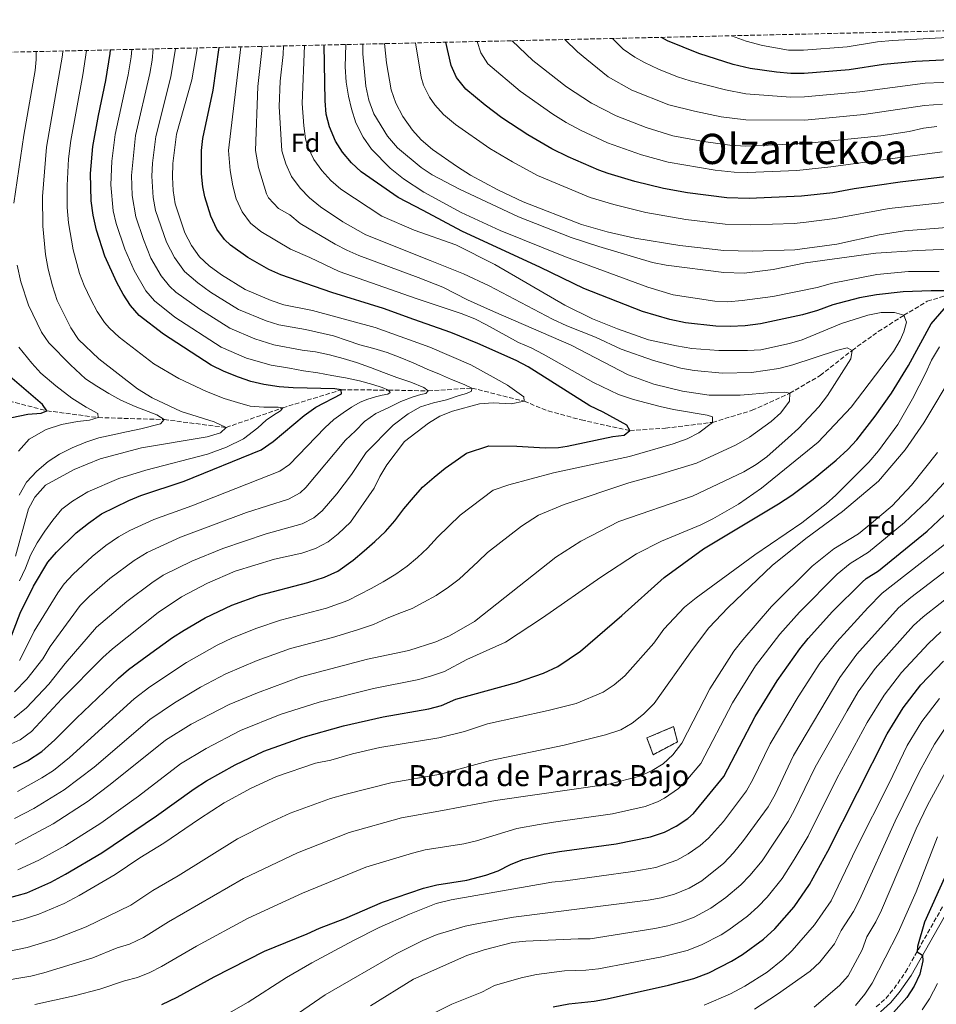
# Model space of a CAD drawing. Units: metres. Extents: x 654893 to 658350, y 4744055 to 4746446.
# Drawn here: x 656680 to 657028, y 4746047 to 4746422 of the extents above; entities that cross this region are included whole.
import ezdxf
from ezdxf.enums import TextEntityAlignment as Align

# ---------------------------------------------------------------- set-up
doc = ezdxf.new("R2010")
doc.units = ezdxf.units.M
doc.header["$MEASUREMENT"] = 0
doc.linetypes.add('DGN Style 3', pattern=[2.435891, 1.739922, -0.695969])
for name, color, linetype, lineweight in [('Barranco lineal', 142, 'DGN Style 3', 13), ('Camino', 7, 'DGN Style 3', 0), ('construcción   en ruinas', 1, 'Continuous', 0), ('contrucción  en ruinas', 1, 'DGN Style 3', 13), ('Curva de nivel directora', 30, 'Continuous', 30), ('Curva de nivel intermedia', 30, 'Continuous', 0), ('Etiqueta de zona arbolada', 92, 'Continuous', 0), ('Margen derecho', 7, 'Continuous', 0), ('Texto de Borda', 7, 'Continuous', 0), ('Texto de Área (paraje) menor', 7, 'Continuous', 0), ('Zona arbolada', 92, 'DGN Style 3', 0)]:
    doc.layers.add(name, color=color, linetype=linetype, lineweight=lineweight)
doc.styles.add('Style-Arial', font='arial.ttf')

msp = doc.modelspace()

# ---------------------------------------------------------------- linework, layer by layer
at = {"layer": 'Barranco lineal', "color": 142, "linetype": 'DGN Style 3', "lineweight": 13}
msp.add_polyline3d([(656663.9, 4746279.72, 820), (656690.08, 4746272.99, 825), (656709.62, 4746270.39, 830), (656734.67, 4746269.64, 835), (656758.23, 4746266.64, 840), (656779.76, 4746274.1, 845), (656802, 4746280.94, 850), (656820.03, 4746280.86, 855), (656835.08, 4746280.52, 860), (656851.72, 4746281.63, 865), (656871.57, 4746276.59, 870), (656880.75, 4746272.95, 871.21), (656893.31, 4746269.48, 872.69), (656911.78, 4746265.49, 875), (656925.35, 4746266.36, 876.89), (656943.25, 4746268.59, 880), (656958.29, 4746273.16, 882.8), (656972.59, 4746279.66, 885), (656984.2, 4746286.41, 888.1), (656996.31, 4746295.96, 890), (657006.27, 4746303.11, 891.92), (657015.99, 4746309.29, 895), (657024.92, 4746314.66, 897.19), (657035.33, 4746317.8, 900)], dxfattribs=at)
at = {"layer": 'Camino', "color": 7, "linetype": 'DGN Style 3', "lineweight": 0}
msp.add_polyline3d([(657005.53, 4746046.27, 972.91), (657009.13, 4746049.51, 973.25), (657012.27, 4746053.21, 973.62), (657016.63, 4746059.5, 974.31), (657030.89, 4746084.67, 976.55)], dxfattribs=at)
at = {"layer": 'construcción   en ruinas', "color": 1, "linetype": 'Continuous', "lineweight": 0}
msp.add_polyline3d([(656929.9, 4746147.09, 914.54), (656920.63, 4746142.17, 913.72), (656918.31, 4746148.54, 912.05), (656928.45, 4746152.88, 913.25)], close=True, dxfattribs=at)
at = {"layer": 'contrucción  en ruinas', "color": 1, "linetype": 'DGN Style 3', "lineweight": 13}
msp.add_polyline3d([(656928.45, 4746152.88, 913.25), (656918.31, 4746148.54, 912.05), (656920.63, 4746142.17, 913.72), (656929.9, 4746147.09, 914.54), (656928.45, 4746152.88, 913.25)], dxfattribs=at)
at = {"layer": 'Curva de nivel directora', "color": 30, "linetype": 'Continuous', "lineweight": 30, "flags": 128}
for points, elevation in [([(656937.98, 4746408.93), (656926.13, 4746413.69), (656923.8, 4746415.02)], 950), ([(656776.1, 4746261.29), (656787.94, 4746271.14), (656792.41, 4746274.38), (656802.16, 4746279.48), (656802, 4746280.94), (656799.54, 4746281.36), (656783.78, 4746281.72), (656778.38, 4746282.08), (656772.54, 4746282.95), (656767.67, 4746284.09), (656762.93, 4746285.76), (656757.55, 4746287.9), (656752.5, 4746290.38), (656734.48, 4746302.12), (656725.23, 4746309.27), (656721.93, 4746313.03), (656719.12, 4746317.3), (656716.72, 4746321.73), (656712.07, 4746331.77), (656708.94, 4746341.62), (656707.73, 4746347.33), (656706.88, 4746352.88), (656706.66, 4746363.22), (656707.54, 4746373.51), (656709.65, 4746385.34), (656712.52, 4746398.64), (656714.12, 4746408.85), (656714.21, 4746410.24)], 850), ([(656749.41, 4746376.59), (656753.27, 4746394.87), (656755.55, 4746411.18)], 875), ([(656833.14, 4746349.19), (656823.63, 4746354.13), (656809.62, 4746363.85), (656805.98, 4746367.26), (656802.54, 4746371.36), (656799.8, 4746375.54), (656797.53, 4746380.93), (656796.31, 4746385.78), (656795.94, 4746390.9), (656795.59, 4746412.1)], 900), ([(657080.62, 4746357.03), (657065.29, 4746359.6), (657038.23, 4746361.93), (657031.65, 4746361.97), (657014.63, 4746359.92), (656997.05, 4746357.42), (656988.95, 4746355.93), (656977.06, 4746354.55), (656957.14, 4746353.67), (656948.66, 4746353.96), (656933.71, 4746355.92), (656924.55, 4746357.53), (656913.73, 4746360.14), (656903.48, 4746363.27), (656899.96, 4746364.51), (656888.33, 4746369.62), (656882.14, 4746372.58), (656872.95, 4746378), (656863.07, 4746384.43), (656856.7, 4746389.16), (656849.37, 4746395.29), (656845.84, 4746399.71), (656843.79, 4746404.28), (656841.86, 4746413.15)], 925), ([(657038.27, 4746406.67), (657020.53, 4746405.79), (657008.26, 4746404.64), (656995.17, 4746402.71), (656978.03, 4746401.24), (656973.03, 4746401.21), (656967.52, 4746401.76), (656957.6, 4746403.23), (656951.11, 4746404.72), (656937.98, 4746408.93)], 950), ([(656677.35, 4746137.13), (656682.69, 4746139.81), (656688.18, 4746143.42), (656693.16, 4746147.89), (656701.29, 4746156.05), (656717.34, 4746171.29), (656721.15, 4746174.53), (656728.16, 4746179.75), (656737.81, 4746186.77), (656742.28, 4746189.59), (656750.22, 4746194.19), (656760.46, 4746199.05), (656770.93, 4746202.89), (656789.31, 4746207.7), (656795.68, 4746209.71), (656800.74, 4746211.97), (656806.52, 4746216.11), (656810.71, 4746219.73), (656814.86, 4746223.23), (656818.88, 4746227.06), (656822.38, 4746231.11), (656825.86, 4746235.75), (656829.48, 4746239.97), (656832.98, 4746243.97), (656837.34, 4746247.73), (656841.5, 4746251.14), (656846.61, 4746254.76), (656849.61, 4746256.89), (656858.16, 4746259.69), (656868.84, 4746259.55), (656879.64, 4746258.94), (656884.64, 4746259.02), (656887.93, 4746259.47), (656905.38, 4746263.24), (656909.61, 4746263.77), (656911.78, 4746265.49), (656910.6, 4746267.51), (656901.69, 4746272.47), (656896.51, 4746274.88), (656873.09, 4746289.66), (656868.54, 4746292.06), (656853.93, 4746298.62), (656843.7, 4746302.79), (656829.65, 4746307.64), (656818.11, 4746311.85), (656798.48, 4746317.94), (656779.07, 4746324.66), (656774.51, 4746326.7), (656766.44, 4746331.3), (656759.97, 4746335.95), (656757.69, 4746338.07), (656754.74, 4746342.11), (656752.45, 4746346.96), (656750.11, 4746354.39), (656749.36, 4746358.13), (656748.84, 4746363.11), (656748.86, 4746372), (656749.41, 4746376.59)], 875), ([(657032.18, 4746318.64), (657026.41, 4746318.61), (657015.74, 4746318.25), (657005.58, 4746317.1), (656999.19, 4746315.91), (656988.95, 4746313.26), (656983.19, 4746311.1), (656977.4, 4746309.45), (656961.5, 4746306.07), (656955.59, 4746305.35), (656949.92, 4746305.06), (656944.47, 4746305.18), (656932.96, 4746306.39), (656926.98, 4746307.74), (656916.61, 4746310.69), (656894.31, 4746319.54), (656877.86, 4746327.53), (656847.94, 4746341.32), (656833.14, 4746349.19)], 900), ([(656675.06, 4746087.59), (656682.48, 4746089.66), (656691.63, 4746093.7), (656697.2, 4746096.68), (656711.01, 4746104.87), (656731.8, 4746118.92), (656746.05, 4746129.22), (656750.83, 4746132.27), (656761.69, 4746138.33), (656772.59, 4746143.49), (656787.54, 4746148.91), (656802.89, 4746153.13), (656817.99, 4746156.6), (656835.29, 4746159.66), (656840.13, 4746160.91), (656845.65, 4746163.27), (656868.73, 4746169.6), (656878.89, 4746173.13), (656884.44, 4746175.75), (656893.03, 4746181.56), (656908.78, 4746195.1), (656924.89, 4746209.56), (656939.76, 4746220.54), (656968.36, 4746237.57), (656973.4, 4746240.93), (656981.56, 4746247.02), (656990.28, 4746254.22), (656994.65, 4746258.32), (656998.08, 4746261.96), (657005.08, 4746270.92), (657011.26, 4746279.64), (657017.82, 4746290.15), (657026.42, 4746306), (657034.63, 4746315.52)], 900), ([(656676.72, 4746270.46), (656682.82, 4746271.67), (656687.95, 4746272.04), (656690.08, 4746272.99), (656688.35, 4746275.32), (656674.16, 4746287.53)], 825), ([(656675.97, 4746185.72), (656679.89, 4746196.07), (656685.03, 4746206.27), (656690.44, 4746215.36), (656693.67, 4746219.17), (656701.2, 4746226.59), (656705.92, 4746230.26), (656710.85, 4746233.73), (656721.18, 4746238.87), (656725.83, 4746240.71), (656742.25, 4746246.21), (656771.6, 4746258.09), (656776.1, 4746261.29)], 850), ([(656733.77, 4746047.19), (656739.61, 4746050), (656753.68, 4746057.72), (656772.89, 4746067.48), (656789.1, 4746074.03), (656793.8, 4746076.25), (656803.45, 4746079.89), (656817.76, 4746086.14), (656833.26, 4746091.37), (656838.34, 4746092.74), (656849.76, 4746094.46), (656857.04, 4746096.36), (656861.75, 4746098.06), (656866.43, 4746100.39), (656871.13, 4746102.29), (656879.23, 4746104.39), (656885.05, 4746105.39), (656906.56, 4746108.34), (656919.65, 4746110.89), (656924.91, 4746112.72), (656929.37, 4746114.98), (656933.89, 4746117.96), (656936, 4746119.86), (656947.58, 4746133.84), (656959.4, 4746156.67), (656967.77, 4746170.3), (656976.44, 4746182.47), (656979.55, 4746186.38), (656988.87, 4746196.59), (657000.1, 4746207.84), (657001.68, 4746209.24), (657006.32, 4746212.13), (657024.87, 4746227.2), (657039.96, 4746241.34)], 925), ([(656882.62, 4746046.32), (656888.6, 4746047.4), (656898.19, 4746048.49), (656903.1, 4746049.32), (656926.5, 4746054.48), (656936.16, 4746057.12), (656941.85, 4746059.22), (656950.51, 4746063.65), (656954.58, 4746066.18), (656962.66, 4746072.07), (656966.89, 4746075.93), (656974.31, 4746084.28), (656980.08, 4746092.76), (656987.11, 4746105.5), (657009.63, 4746150.07), (657015.79, 4746160), (657022.49, 4746168.71), (657031.03, 4746177.79)], 950), ([(657032.57, 4746097.84), (657023.85, 4746078.49), (657021.18, 4746069.23), (657021.01, 4746067.23), (657023.11, 4746065.91), (657023.19, 4746063.73), (657022.11, 4746058.65), (657019.94, 4746054.15), (657017.07, 4746049.87), (657009.99, 4746041.83)], 975)]:
    msp.add_lwpolyline(points, dxfattribs=dict(at, elevation=elevation))
at = {"layer": 'Curva de nivel intermedia', "color": 30, "linetype": 'Continuous', "lineweight": 0, "flags": 128}
for points, elevation in [([(657030.74, 4746389.56), (657023.84, 4746389.06), (657000.77, 4746385.69), (656978.36, 4746383.48), (656955.89, 4746383.58), (656946.5, 4746384.83), (656936.39, 4746386.9), (656926.64, 4746389.41), (656912.5, 4746394.93), (656903.57, 4746400.06), (656895.41, 4746406.57), (656891.87, 4746409.54), (656887.01, 4746414.18)], 940), ([(657037.01, 4746398.06), (657024.07, 4746397.59), (656999.22, 4746394.35), (656978.19, 4746392.36), (656972.84, 4746392.29), (656955.93, 4746393.56), (656948.11, 4746394.99), (656934.72, 4746398.48), (656929.96, 4746400.02), (656922.68, 4746402.93), (656917.36, 4746405.48), (656913.65, 4746407.5), (656909.3, 4746410.57), (656905.22, 4746414.59)], 945), ([(657098.02, 4746410.03), (657086.74, 4746413.33), (657074.14, 4746415.9), (657067.97, 4746416.72), (657062.98, 4746416.97), (657051.23, 4746416.43), (657039.54, 4746415.28), (657011.64, 4746413.85), (657005.99, 4746413.28), (656994.45, 4746411.44), (656977.87, 4746410.12), (656972.15, 4746410.2), (656962.21, 4746411.96), (656956.01, 4746413.53), (656950.48, 4746415.62)], 955), ([(656677.76, 4746166.15), (656682.48, 4746170.93), (656688.48, 4746178.67), (656691.32, 4746183.28), (656702.76, 4746198.92), (656706.27, 4746202.47), (656714.02, 4746209.19), (656723.29, 4746216.1), (656728.27, 4746219.08), (656740.84, 4746224.87), (656766.04, 4746234.32), (656781.94, 4746239.37), (656786.35, 4746241.78), (656788.51, 4746243.75), (656803.63, 4746261.78), (656807.48, 4746265.31), (656810.9, 4746268.97), (656815.15, 4746271.9), (656819.9, 4746274.07), (656824.64, 4746276.46), (656829.39, 4746278.28), (656832.3, 4746279.21), (656834.15, 4746279.51), (656835.08, 4746280.52), (656833.45, 4746281.78), (656828.49, 4746283.87), (656823.19, 4746285.62), (656818.11, 4746287.5), (656813.15, 4746289.5), (656807.89, 4746291.38), (656802.77, 4746292.82), (656797.51, 4746294.31), (656792.19, 4746295.41), (656787.13, 4746296.03), (656776.35, 4746298.11), (656769.18, 4746300.32), (656759.61, 4746304.38), (656748.2, 4746311.63), (656739.17, 4746318.16), (656736.67, 4746320.4), (656733.52, 4746324.28), (656729.67, 4746330.99), (656726.76, 4746338.14), (656723.92, 4746346.69), (656722.49, 4746354.85), (656722.24, 4746362.52), (656723.75, 4746377.71), (656729.25, 4746401.22), (656730.09, 4746406.32), (656730.56, 4746410.61)], 860), ([(656679.06, 4746098.38), (656687.04, 4746102.09), (656697.19, 4746107.65), (656710.57, 4746116.19), (656724.92, 4746126.45), (656740.92, 4746138.68), (656750.63, 4746144.58), (656763.69, 4746151.34), (656778.85, 4746157.41), (656793.59, 4746162.1), (656814.33, 4746167.4), (656831.5, 4746170.76), (656836.29, 4746172.16), (656841.33, 4746173.79), (656849.79, 4746178.41), (656864.46, 4746184.96), (656878.59, 4746194.24), (656900.79, 4746209.73), (656914.38, 4746218.63), (656923.81, 4746223.44), (656938.81, 4746229.62), (656943.29, 4746231.83), (656953.17, 4746237.53), (656961.8, 4746243.51), (656983.39, 4746261.08), (656995.96, 4746274.41), (657012.12, 4746295.5), (657014.61, 4746299.79), (657016.03, 4746302.99), (657016.97, 4746306.73), (657015.99, 4746309.29), (657012.4, 4746310.39), (657007.39, 4746310.33), (657002.29, 4746309.29), (656992.31, 4746306.19), (656977.34, 4746299.95), (656972.53, 4746298.56), (656961.58, 4746296.22), (656956.59, 4746295.88), (656945.62, 4746295.95), (656935.4, 4746296.65), (656929.51, 4746297.66), (656918.9, 4746299.92), (656907.03, 4746304.13), (656897.61, 4746307.93), (656887.03, 4746313.19), (656860.5, 4746328.67), (656845.59, 4746336.07), (656829.82, 4746341.71), (656817.52, 4746346.99), (656801.86, 4746357.21), (656798.11, 4746360.52), (656794.63, 4746364.34), (656791.59, 4746368.6), (656789.28, 4746373.32), (656788.45, 4746376.39), (656787.78, 4746381.35), (656787.19, 4746389.84), (656788.08, 4746411.92)], 895), ([(656799.26, 4746269.64), (656802.78, 4746272.21), (656805.93, 4746274.39), (656809.21, 4746276.32), (656812.12, 4746277.41), (656815.08, 4746278.34), (656817.57, 4746278.91), (656819.72, 4746279.3), (656820.57, 4746279.88), (656820.03, 4746280.86), (656817.59, 4746281.89), (656814.03, 4746282.98), (656808.95, 4746284.42), (656803.67, 4746285.48), (656798.39, 4746286.4), (656793.06, 4746287.37), (656787.61, 4746288.24), (656782.37, 4746289.17), (656775.39, 4746290.34), (656766.05, 4746293.04), (656756.32, 4746297.21), (656738.8, 4746308.62), (656730.96, 4746314.82), (656727.69, 4746318.63), (656723.21, 4746326.35), (656719.72, 4746334.51), (656716.43, 4746344.16), (656715.33, 4746349.04), (656714.38, 4746358.87), (656714.81, 4746367.86), (656716.03, 4746378.08), (656720.95, 4746400.82), (656722.1, 4746407.59), (656722.35, 4746410.43)], 855), ([(656800.36, 4746241.34), (656805.93, 4746248.75), (656811.48, 4746257.11), (656821.78, 4746267.45), (656827.46, 4746271.84), (656832.2, 4746274.44), (656837.13, 4746276.06), (656842.06, 4746277.2), (656846.86, 4746278.81), (656849.61, 4746279.51), (656851.61, 4746280.42), (656851.72, 4746281.63), (656848.8, 4746282.99), (656844.02, 4746284.83), (656839.36, 4746286.85), (656834.66, 4746288.86), (656829.39, 4746291.21), (656824.47, 4746293.22), (656819.47, 4746295.14), (656814.43, 4746296.63), (656809.1, 4746298.07), (656804.23, 4746299.74), (656799.02, 4746301.44), (656788.47, 4746303.84), (656778.26, 4746305.69), (656773.47, 4746307.14), (656762.9, 4746311.55), (656752.33, 4746318.16), (656747.45, 4746321.62), (656742.4, 4746325.97), (656738.56, 4746331.25), (656735.51, 4746337.07), (656731.41, 4746349.22), (656730.47, 4746354.13), (656730.03, 4746362.17), (656730.26, 4746367.16), (656731.47, 4746377.34), (656737.22, 4746400.04), (656738.94, 4746410.81)], 865), ([(656738.1, 4746356.82), (656737.82, 4746361.82), (656738.01, 4746367.03), (656739.42, 4746378.16), (656745.2, 4746398.86), (656747.12, 4746409.9), (656747.27, 4746411)], 870), ([(656878.78, 4746294.53), (656874.25, 4746296.9), (656869.45, 4746298.94), (656857.32, 4746305.71), (656852.82, 4746307.9), (656847.64, 4746309.93), (656830.48, 4746315.64), (656801.29, 4746326), (656790.14, 4746331.32), (656782.71, 4746334.45), (656771.43, 4746341.18), (656767.55, 4746344.32), (656764.29, 4746348.62), (656762.1, 4746353.55), (656760.8, 4746358.57), (656759.79, 4746364.36), (656759.21, 4746372), (656763.83, 4746411.37)], 880), ([(656840.68, 4746319.98), (656831.31, 4746323.63), (656808.68, 4746332.02), (656804.1, 4746334.04), (656799.75, 4746336.41), (656786.36, 4746344.24), (656782.51, 4746347.47), (656778.18, 4746349.97), (656774.36, 4746354.02), (656773.63, 4746355.5), (656770.55, 4746365.54), (656769.41, 4746371.92), (656770.35, 4746396.29), (656771.88, 4746409.97), (656771.96, 4746411.56)], 885), ([(656973.79, 4746290.4), (656968.43, 4746289.09), (656958.05, 4746287.49), (656947.02, 4746287.28), (656936.27, 4746288.27), (656931.13, 4746289.21), (656920.76, 4746292.15), (656908.51, 4746296.48), (656898.75, 4746300.95), (656887.87, 4746305.29), (656882.36, 4746307.88), (656858.27, 4746320.56), (656848.5, 4746325.13), (656835.88, 4746330.15), (656811.4, 4746339.85), (656802.64, 4746344.85), (656794.11, 4746350.57), (656790, 4746354.02), (656786.4, 4746357.68), (656783.16, 4746362.03), (656780.93, 4746366.95), (656779.37, 4746371.86), (656778.43, 4746388.77), (656778.84, 4746398.4), (656779.92, 4746408.52), (656780.07, 4746411.74)], 890), ([(657029.48, 4746325.9), (657017.8, 4746325.95), (657005.75, 4746324.85), (656988.84, 4746321.47), (656983.06, 4746319.93), (656966.16, 4746316.4), (656954.49, 4746314.88), (656949.06, 4746314.47), (656944.06, 4746314.65), (656928.26, 4746317.04), (656918.58, 4746320.06), (656887.28, 4746331.58), (656862.48, 4746341.5), (656847.6, 4746348.34), (656833.42, 4746356.09), (656825.65, 4746361.25), (656820.63, 4746365.24), (656813.54, 4746372.54), (656810.31, 4746377.09), (656807.6, 4746382.56), (656805.91, 4746387.8), (656804.77, 4746392.67), (656803.96, 4746397.94), (656803.53, 4746403.76), (656803.76, 4746412.28)], 905), ([(656847.05, 4746357.23), (656836.61, 4746362.75), (656832.42, 4746365.47), (656823.37, 4746373.05), (656819.65, 4746377.43), (656814.43, 4746385.97), (656812.46, 4746391.1), (656811.43, 4746396.46), (656810.21, 4746408.8), (656810.23, 4746412.43)], 910), ([(657038.82, 4746343.24), (657016.21, 4746341.39), (657006.61, 4746339.89), (656990.5, 4746336.34), (656974.52, 4746334.23), (656958.43, 4746333.74), (656947.48, 4746333.9), (656930.77, 4746335.82), (656913.72, 4746338.69), (656903.2, 4746341.03), (656893.38, 4746343.81), (656871.22, 4746352.44), (656861.56, 4746357.07), (656851.24, 4746362.64), (656846.2, 4746365.75), (656836.77, 4746372.42), (656832.47, 4746376.09), (656829.08, 4746379.76), (656825.41, 4746384.93), (656822.76, 4746389.99), (656821.07, 4746395.07), (656819.22, 4746405.38), (656818.53, 4746412.62)], 915), ([(657032.52, 4746352.38), (657010.46, 4746349.96), (656989.73, 4746346.14), (656978.83, 4746344.75), (656974.27, 4746344.27), (656957.79, 4746343.7), (656948.07, 4746343.93), (656933.13, 4746345.69), (656917.82, 4746348.43), (656905.73, 4746351.4), (656896.67, 4746354.16), (656876.68, 4746362.51), (656867.12, 4746367.62), (656858.5, 4746372.7), (656845.43, 4746381.91), (656840.92, 4746385.69), (656837.57, 4746389.38), (656835.62, 4746392.32), (656833.31, 4746396.8), (656832.37, 4746399.92), (656830.21, 4746412.88)], 920), ([(657030.56, 4746371.53), (656988.17, 4746365.72), (656975.29, 4746364.43), (656956.5, 4746363.63), (656951.5, 4746363.78), (656944.28, 4746364.55), (656926.37, 4746367.56), (656916.17, 4746370.3), (656903.25, 4746374.86), (656893.08, 4746379.66), (656887.6, 4746382.65), (656882.48, 4746385.79), (656870.09, 4746394.51), (656857.82, 4746404.89), (656855.17, 4746409.13), (656853.69, 4746413.42)], 930), ([(657028.58, 4746381.05), (657023.44, 4746380.42), (657017.98, 4746379.21), (657007.29, 4746377.56), (656978.52, 4746374.6), (656955.85, 4746373.6), (656949.85, 4746374.02), (656939.77, 4746375.35), (656928.19, 4746377.59), (656917.96, 4746380.69), (656906.54, 4746385.21), (656897.25, 4746390), (656887.73, 4746396.19), (656874.9, 4746406.23), (656867.06, 4746413.72)], 935), ([(656686.01, 4746409.6), (656686.04, 4746406.59), (656685.68, 4746402.45), (656681.26, 4746377.83), (656677.54, 4746351.96)], 835), ([(656696.15, 4746409.83), (656695.98, 4746408.2), (656689.99, 4746373.31), (656688.45, 4746354.54), (656688.55, 4746343.17), (656689.55, 4746332.4), (656690.53, 4746326.9), (656692.23, 4746320.45), (656693.98, 4746314.92), (656699.18, 4746304.47), (656702.16, 4746300.07), (656709.8, 4746292.8), (656724.53, 4746281.29), (656730.13, 4746277.87), (656741.19, 4746272.75), (656753.75, 4746268.84), (656758.23, 4746266.64), (656756.11, 4746264.61), (656751.06, 4746263.03), (656726.09, 4746258.85), (656710.32, 4746254.74), (656700.41, 4746250.67), (656689.49, 4746244.72), (656685.46, 4746240.08), (656683.04, 4746235.72), (656678.2, 4746217.75)], 840), ([(656679.69, 4746208.26), (656681.92, 4746213.1), (656683.84, 4746218.06), (656686.42, 4746222.77), (656689.34, 4746227.19), (656692.36, 4746231.39), (656695.72, 4746235.56), (656699.76, 4746238.62), (656705.63, 4746242.2), (656717.48, 4746247.18), (656727.72, 4746250.41), (656751.17, 4746256.46), (656758.45, 4746259.16), (656764.91, 4746262.36), (656770.35, 4746266.53), (656773.43, 4746269.44), (656776.24, 4746271.31), (656778.92, 4746272.96), (656779.76, 4746274.1), (656778.03, 4746274.41), (656775.7, 4746274.36), (656772.55, 4746274.38), (656767.45, 4746274.79), (656762.55, 4746276.12), (656757.56, 4746277.69), (656750.73, 4746280.36), (656740.29, 4746285.2), (656730.74, 4746290.81), (656717.51, 4746301.03), (656713.86, 4746304.43), (656712.05, 4746306.55), (656709.25, 4746310.7), (656706.85, 4746315.32), (656704.3, 4746320.59), (656702.5, 4746325.26), (656700.11, 4746334.19), (656698.24, 4746344.44), (656697.75, 4746350.24), (656697.73, 4746358.71), (656698.35, 4746368.85), (656699.16, 4746375.72), (656703.8, 4746400.76), (656705.14, 4746410.04)], 845), ([(656675.32, 4746145.85), (656679.88, 4746147.89), (656684.24, 4746151), (656695.7, 4746163.41), (656711.37, 4746179.14), (656715.09, 4746182.49), (656732.46, 4746196.23), (656741.22, 4746202.2), (656751.11, 4746207.45), (656761.72, 4746211.99), (656776.65, 4746216.52), (656787.03, 4746218.82), (656792.29, 4746220.65), (656796.99, 4746223.12), (656800.91, 4746226.22), (656805.59, 4746230.6), (656814.59, 4746243.51), (656816.73, 4746248.03), (656819.33, 4746252.43), (656826.13, 4746261.32), (656835.21, 4746268.32), (656839.47, 4746270.92), (656844.37, 4746272.87), (656854.61, 4746275.66), (656859.85, 4746275.95), (656866.59, 4746275.66), (656871.57, 4746276.59), (656871.41, 4746278.31), (656865.32, 4746282.67), (656860.99, 4746285.17), (656851.31, 4746290.44), (656835.77, 4746297.15), (656814.99, 4746304.65), (656791.09, 4746311.09), (656780.17, 4746313.28), (656775.43, 4746314.87), (656765.51, 4746319.09), (656756.46, 4746324.68), (656751.77, 4746328.12), (656748.12, 4746331.54), (656745.04, 4746335.9), (656742.48, 4746340.67), (656738.9, 4746351.75), (656738.1, 4746356.82)], 870), ([(657045.09, 4746334.98), (657021.23, 4746333.99), (657005.37, 4746332.94), (656978.63, 4746329.28), (656966.3, 4746326.68), (656955.3, 4746325.34), (656947.51, 4746325.58), (656925.55, 4746328.39), (656920.46, 4746329.35), (656899.93, 4746335.43), (656889.44, 4746338.95), (656869.41, 4746346.72), (656847.05, 4746357.23)], 910), ([(656678.82, 4746328.35), (656680.21, 4746322.04), (656683.05, 4746313.15), (656687.97, 4746302.92), (656690.84, 4746298.82), (656699.01, 4746290.4), (656704.76, 4746285.19), (656709.04, 4746282.39), (656713.59, 4746279.51), (656718.17, 4746277.02), (656723.61, 4746274.67), (656731.88, 4746271.4), (656734.67, 4746269.64), (656733.24, 4746268.02), (656725.82, 4746266.18), (656720.36, 4746265.03), (656715.12, 4746263.88), (656709.8, 4746262.65), (656704.92, 4746261.08), (656699.66, 4746258.9), (656694.88, 4746256.47), (656690.53, 4746253.7), (656686.21, 4746249.99), (656682.37, 4746245.81), (656679.54, 4746240.92)], 835), ([(656677.8, 4746117.88), (656685.08, 4746121.68), (656696.68, 4746128.77), (656708.09, 4746137.48), (656729.27, 4746155.61), (656738.56, 4746161.92), (656748.51, 4746167.84), (656758.13, 4746172.91), (656770.09, 4746178.01), (656782.69, 4746182.57), (656798.7, 4746186.77), (656808.23, 4746189.67), (656814.27, 4746191.7), (656819.23, 4746194), (656823.89, 4746195.87), (656829.03, 4746197.75), (656833.42, 4746200.21), (656838.07, 4746202.77), (656842.88, 4746205.89), (656846.83, 4746208.99), (656854.04, 4746215.72), (656857.62, 4746219.08), (656870.55, 4746229.05), (656877.08, 4746233.3), (656886.86, 4746237.39), (656911.34, 4746245.63), (656922.6, 4746248.58), (656937.19, 4746253.06), (656952.19, 4746260.08), (656957.3, 4746262.9), (656965.51, 4746268.92), (656969.25, 4746272.24), (656972.55, 4746276.59), (656972.59, 4746279.66), (656970.74, 4746280.05), (656965.74, 4746279.96), (656953.73, 4746278.94), (656941.92, 4746278.98), (656931.75, 4746280.41), (656920.97, 4746283.06), (656911.15, 4746286.68), (656889.49, 4746297.88), (656859.9, 4746310.7), (656850.09, 4746315.2), (656840.68, 4746319.98)], 885), ([(656675.83, 4746078.38), (656681.11, 4746079.59), (656686.96, 4746081.48), (656696.67, 4746085.54), (656702.38, 4746088.58), (656716.1, 4746096.63), (656725.38, 4746103), (656734.55, 4746108.57), (656748.07, 4746117.84), (656757.53, 4746123.83), (656767.83, 4746129.47), (656777.35, 4746133.84), (656792.2, 4746138.97), (656798.1, 4746140.16), (656806.25, 4746142.53), (656816.73, 4746144.9), (656839.08, 4746148.57), (656848.88, 4746151.04), (656857.6, 4746153.96), (656880.78, 4746158.94), (656891.34, 4746161.68), (656901.69, 4746165.97), (656905.83, 4746168.77), (656909.86, 4746172.16), (656920.85, 4746184.66), (656924.73, 4746189.87), (656932.56, 4746198.26), (656936.95, 4746201.81), (656959.36, 4746218.21), (656977.16, 4746230.4), (656986.39, 4746237.62), (656990.14, 4746240.93), (657002.62, 4746253.44), (657006.39, 4746257.79), (657013.7, 4746267.78), (657019.24, 4746277.56), (657024.39, 4746287.45), (657026.54, 4746292.24), (657029.6, 4746297.28)], 905), ([(656678.06, 4746108.09), (656692.43, 4746115.92), (656705.74, 4746124.55), (656714.15, 4746130.85), (656735.24, 4746147.77), (656744.99, 4746153.76), (656759.34, 4746161.23), (656770.21, 4746165.74), (656786.5, 4746171.8), (656811.98, 4746178.52), (656827.7, 4746181.86), (656838, 4746185.14), (656843.17, 4746187.35), (656852.66, 4746192.81), (656883.68, 4746217.28), (656893.13, 4746223.43), (656907.55, 4746230.82), (656935.58, 4746240.52), (656955.1, 4746249.73), (656959.77, 4746252.59), (656963.85, 4746255.48), (656972.04, 4746262.65), (656975.89, 4746266.19), (656983.67, 4746274.52), (656986.96, 4746278.86), (656995.84, 4746292.77), (656996.31, 4746295.96), (656994.5, 4746296.89), (656990.43, 4746295.93), (656973.79, 4746290.4)], 890), ([(656678.89, 4746128.17), (656688.2, 4746133.4), (656692.53, 4746136.18), (656698.69, 4746141.11), (656723.3, 4746163.45), (656729.25, 4746167.99), (656743.16, 4746177.3), (656754.8, 4746183.84), (656760.66, 4746186.6), (656769.93, 4746190.34), (656778.89, 4746193.35), (656796.4, 4746197.95), (656804.49, 4746200.82), (656813.45, 4746205.33), (656817.93, 4746207.88), (656822.78, 4746210.78), (656827.08, 4746213.85), (656831.02, 4746217.21), (656834.78, 4746220.7), (656838.58, 4746224.88), (656847.25, 4746233.26), (656859.75, 4746242.84), (656865.75, 4746244.83), (656882.81, 4746249.39), (656911.69, 4746255.64), (656928.24, 4746260.46), (656933.53, 4746262.32), (656938.01, 4746264.58), (656943.25, 4746268.59), (656943.2, 4746270.69), (656941.24, 4746271.29), (656928.4, 4746273.43), (656923.37, 4746274.56), (656913.18, 4746277.25), (656907.48, 4746279.23), (656897.99, 4746283.68), (656878.78, 4746294.53)], 880), ([(656679.42, 4746297.13), (656684.34, 4746291.15), (656687.78, 4746287.23), (656693.49, 4746282.43), (656699.59, 4746277.77), (656705.05, 4746274.39), (656709.42, 4746271.98), (656709.62, 4746270.39), (656706.32, 4746269.37), (656701.67, 4746268.89), (656695.61, 4746267.73), (656689.74, 4746265.83), (656683.39, 4746262.25), (656679.22, 4746257.59)], 830), ([(656675.87, 4746067.43), (656682.57, 4746068.8), (656692.92, 4746072.04), (656705, 4746076.72), (656721.98, 4746084.97), (656730.34, 4746090.47), (656739.98, 4746096.13), (656762.53, 4746110.21), (656774.32, 4746116.16), (656782.63, 4746119.88), (656797.93, 4746125.56), (656803.41, 4746127.09), (656820.86, 4746131.52), (656839.8, 4746134.74), (656858.8, 4746140.02), (656886.77, 4746145.78), (656902.58, 4746149.69), (656908.36, 4746151.61), (656912.67, 4746154.13), (656917.02, 4746157.62), (656921.06, 4746161.67), (656935.66, 4746182.24), (656941.79, 4746190.38), (656949.14, 4746198.2), (656965.94, 4746214.14), (656978.69, 4746224.37), (656992.68, 4746234.68), (657006.36, 4746246.17), (657016.54, 4746258.18), (657023.57, 4746268.43), (657035.1, 4746287.64)], 910), ([(656679.63, 4746178.01), (656682.95, 4746184.51), (656685.29, 4746189.13), (656694.22, 4746203.75), (656696.6, 4746207.14), (656700.03, 4746210.79), (656707.3, 4746217.61), (656712.55, 4746221.75), (656717.28, 4746225.06), (656721.67, 4746227.45), (656730.78, 4746231.67), (656745.16, 4746236.84), (656778.7, 4746249.97), (656782.3, 4746252.52), (656795.79, 4746266.46), (656799.26, 4746269.64)], 855), ([(656670.98, 4746055.82), (656684.03, 4746058.01), (656688.88, 4746059.21), (656707.61, 4746064.86), (656716.76, 4746068.67), (656721.55, 4746070.09), (656726.83, 4746072.71), (656736.35, 4746078.59), (656764.82, 4746095.14), (656785.38, 4746104.9), (656804.98, 4746112.56), (656824.99, 4746118.13), (656840.52, 4746120.92), (656860.73, 4746124.73), (656903.74, 4746131.02), (656915.53, 4746134.06), (656920.23, 4746136.11), (656924.48, 4746138.75), (656928.13, 4746142.16), (656931.62, 4746146.56), (656942.2, 4746167.2), (656951.29, 4746181.57), (656954.71, 4746185.9), (656965.63, 4746198.52), (656981.12, 4746213.87), (656989.4, 4746220.47), (656998.7, 4746226.24), (657002.87, 4746229.59), (657011.51, 4746236.88), (657018.96, 4746244.74), (657028.8, 4746257.13)], 915), ([(656746.98, 4746069.31), (656766.68, 4746080.07), (656787.31, 4746089.55), (656811.37, 4746099.35), (656829.12, 4746104.75), (656833.98, 4746105.95), (656841.25, 4746107.1), (656848.6, 4746108.31), (656853.47, 4746109.44), (656868.78, 4746114.13), (656877.27, 4746115.69), (656882.8, 4746116.51), (656905.15, 4746119.68), (656917.59, 4746122.47), (656922.25, 4746124.25), (656924.97, 4746125.64), (656930.24, 4746129.3), (656933.74, 4746132.87), (656938.77, 4746138.89), (656950.8, 4746161.93), (656959.53, 4746175.94), (656968.85, 4746187.96), (656976.31, 4746196.39), (656990.67, 4746210.79), (656995.54, 4746214.86), (657002.51, 4746219.19), (657016.27, 4746230.44), (657024.84, 4746238.61), (657032.57, 4746246.96)], 920), ([(656677.58, 4746156.22), (656682.27, 4746160), (656690.77, 4746168.99), (656696.98, 4746176.82), (656708.92, 4746190.7), (656720.43, 4746200.49), (656729.94, 4746207.57), (656734.35, 4746210.43), (656745.17, 4746215.78), (656756.94, 4746220.59), (656773.41, 4746226.16), (656787.12, 4746230.01), (656791.57, 4746232.28), (656794.71, 4746234.99), (656800.36, 4746241.34)], 865), ([(656746.8, 4746036.76), (656766.57, 4746048.01), (656781.25, 4746057.38), (656790.8, 4746063.01), (656806.63, 4746071.5), (656816.42, 4746076.51), (656827.93, 4746081.54), (656838.11, 4746085.55), (656843.89, 4746086.95), (656882.11, 4746093.69), (656887.29, 4746094.27), (656912.91, 4746097.7), (656921.7, 4746099.3), (656929.6, 4746102.04), (656934, 4746104.42), (656938.55, 4746107.59), (656941.76, 4746110.41), (656947.4, 4746116.82), (656956.15, 4746128.4), (656958.61, 4746132.75), (656965.16, 4746146.35), (656975.75, 4746164.24), (656984.03, 4746176.97), (656990.49, 4746185.15), (657002.24, 4746198.03), (657007.81, 4746203.62), (657032.63, 4746223.01)], 930), ([(656777.63, 4746038.31), (656795.91, 4746050.85), (656823.13, 4746066.62), (656833.01, 4746071.47), (656838.57, 4746073.8), (656849.17, 4746076.98), (656854.17, 4746077.95), (656867.59, 4746080.38), (656918.77, 4746086.85), (656923.76, 4746087.72), (656928.74, 4746089.14), (656934.29, 4746091.37), (656939.19, 4746094.24), (656947.52, 4746100.96), (656951.2, 4746104.81), (656955.05, 4746109.5), (656964.33, 4746122.35), (656967.08, 4746127.05), (656974.06, 4746141.83), (656991.62, 4746171.48), (656998.14, 4746180.36), (657013.95, 4746198.01), (657018.65, 4746202), (657047.03, 4746223.66)], 935), ([(656936.21, 4746080.38), (656942.62, 4746083.75), (656948.3, 4746087.91), (656954.02, 4746092.66), (656957.46, 4746096.28), (656962.05, 4746101.86), (656971.95, 4746116.78), (656974.4, 4746121.15), (656982.27, 4746137.47), (656994.41, 4746158.92), (656998.67, 4746166.09), (657005.07, 4746174.97), (657019.64, 4746191.27), (657023.35, 4746194.62), (657036.31, 4746204.75)], 940), ([(656825.93, 4746038.32), (656844.12, 4746047.36), (656855.52, 4746051.83), (656860.37, 4746054.43), (656870.49, 4746057.32), (656876.28, 4746058.62), (656886.95, 4746059.97), (656895.11, 4746060.17), (656899.88, 4746060.76), (656923.92, 4746065.27), (656933.63, 4746067.76), (656939.03, 4746069.81), (656946.56, 4746073.69), (656949.45, 4746075.53), (656956.51, 4746080.82), (656960.51, 4746084.36), (656963.95, 4746088), (656969.66, 4746095.08), (656974.24, 4746102.31), (656979.58, 4746111.22), (656990.49, 4746133.12), (657002.02, 4746154.49), (657008.5, 4746164.86), (657015.16, 4746173.46), (657025.33, 4746184.53), (657030.12, 4746188.91)], 945), ([(656940, 4746046.87), (656950.05, 4746051.22), (656955.46, 4746054.2), (656964.06, 4746059.51), (656969.94, 4746064.25), (656973.51, 4746067.75), (656982.02, 4746077.43), (656988.36, 4746086.56), (656997.9, 4746106.55), (657010.45, 4746131.39), (657017.23, 4746145.65), (657022.86, 4746154.83), (657029.5, 4746163.59)], 955), ([(657012.7, 4746116.94), (657021.84, 4746135.53), (657027.68, 4746146.22), (657033.03, 4746154.17)], 960), ([(656981.92, 4746046.14), (656991.48, 4746054.35), (656994.84, 4746058.07), (657000.16, 4746067.98), (657001.9, 4746072.86), (657005.36, 4746078.57), (657007.55, 4746083.05), (657020.74, 4746113.94), (657024.95, 4746123.01), (657035.65, 4746142.47)], 965), ([(656959.2, 4746045.36), (656967.88, 4746051.1), (656980.39, 4746059.89), (656984.05, 4746063.3), (656989.63, 4746070.19), (656992.1, 4746075.35), (656996.86, 4746082.56), (656999.13, 4746087.01), (657012.7, 4746116.94)], 960), ([(656997.55, 4746046.79), (657001.19, 4746051.06), (657003.92, 4746055.25), (657013.85, 4746074.58), (657020.69, 4746090.08), (657028.78, 4746110.94)], 970), ([(656813.21, 4746046.62), (656829.56, 4746056.77), (656849.8, 4746065.82), (656856.34, 4746068.01), (656867.22, 4746070.75), (656872.19, 4746071.3), (656892.15, 4746072.21), (656896.67, 4746072.2), (656921.34, 4746076.06), (656926.29, 4746077.06), (656931.56, 4746078.57), (656936.21, 4746080.38)], 940), ([(656685.49, 4746047.23), (656700.48, 4746050.52), (656710.23, 4746053), (656719.64, 4746056.18), (656724.57, 4746057.48), (656729.22, 4746059.33), (656733.67, 4746061.62), (656746.98, 4746069.31)], 920), ([(657028.75, 4746055.17), (657025.77, 4746049.28), (657022.95, 4746045.15)], 980)]:
    msp.add_lwpolyline(points, dxfattribs=dict(at, elevation=elevation))
at = {"layer": 'Margen derecho', "color": 7, "linetype": 'Continuous', "lineweight": 0}
msp.add_polyline3d([(657007.08, 4746044.32, 972.91), (657010.91, 4746047.78, 973.25), (657014.24, 4746051.7, 973.62), (657018.74, 4746058.18, 974.31), (657032.98, 4746083.35, 976.55)], dxfattribs=at)
at = {"layer": 'Zona arbolada', "color": 92, "linetype": 'DGN Style 3', "lineweight": 0}
msp.add_polyline3d([(655482.66, 4746382.2, 736.63), (656614.23, 4746407.96, 798.92), (657218.6, 4746421.73, 980.71)], dxfattribs=at)

# ---------------------------------------------------------------- texts
at = {"layer": 'Etiqueta de zona arbolada', "color": 92, "linetype": 'Continuous', "lineweight": 0, "style": 'Style-Arial'}
for p in [(656788.48, 4746374.92, 894.15), (657007.43, 4746229.29, 916.43)]:
    msp.add_text('Fd', height=7, dxfattribs=at).set_placement(p, align=Align.MIDDLE_CENTER)
at = {"layer": 'Texto de Borda', "color": 7, "linetype": 'Continuous', "lineweight": 0, "style": 'Style-Arial'}
msp.add_text('Borda de Parras Bajo', height=8, dxfattribs=at).set_placement((656827.59, 4746130.23, 910.86))
at = {"layer": 'Texto de Área (paraje) menor', "color": 7, "linetype": 'Continuous', "lineweight": 0, "style": 'Style-Arial'}
msp.add_text('Olzartekoa', height=11.5, dxfattribs=at).set_placement((656977.35, 4746372.58, 934.45), align=Align.MIDDLE_CENTER)

doc.saveas('drawing.dxf')
